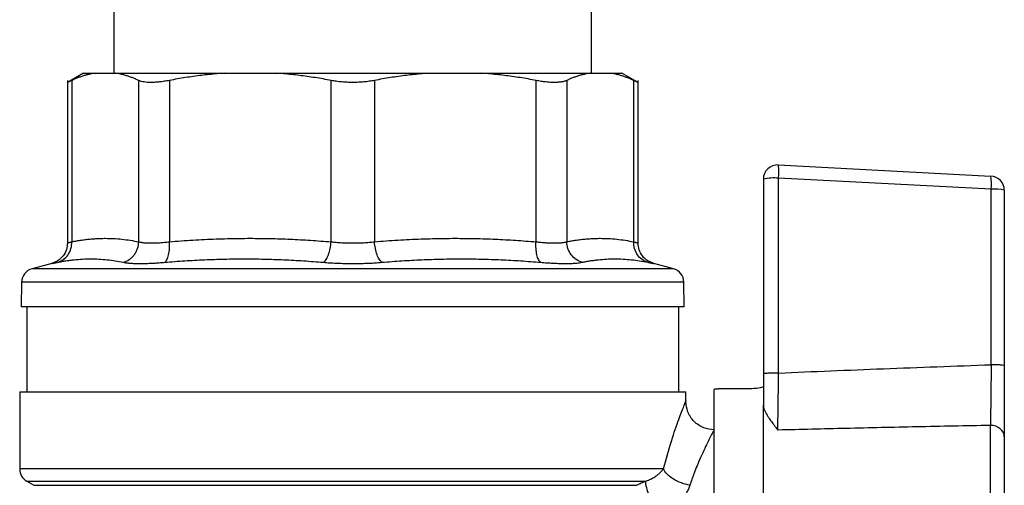
# Model space of a CAD drawing. Units: millimetres. Extents: x 17171 to 20338, y -738 to 2012.
# Drawn here: x 19441 to 19510, y -107 to -74 of the extents above; entities that cross this region are included whole.
import ezdxf

# ---------------------------------------------------------------- set-up
doc = ezdxf.new("R2010")
doc.units = ezdxf.units.MM

msp = doc.modelspace()

# ---------------------------------------------------------------- linework, layer by layer
at = {"color": 7, "linetype": 'Continuous', "lineweight": 25}
for p, q in [((19447.413, -54.538), (19447.413, -77.685)), ((19481.113, -77.685), (19481.113, -54.538)), ((19445.271, -77.681), (19444.132, -78.338)), ((19446.056, -77.685), (19447.546, -77.685)), ((19455.231, -77.685), (19458.829, -77.685)), ((19469.697, -77.685), (19473.294, -77.685)), ((19480.979, -77.685), (19482.469, -77.685)), ((19484.393, -78.338), (19483.255, -77.681)), ((19444.135, -78.19), (19444.135, -89.672)), ((19444.44, -78.195), (19444.44, -89.587)), ((19449.163, -89.587), (19449.163, -78.195)), ((19451.328, -78.195), (19451.328, -89.587)), ((19462.732, -89.587), (19462.732, -78.195)), ((19465.793, -78.195), (19465.793, -89.587)), ((19477.197, -89.587), (19477.197, -78.195)), ((19479.362, -78.195), (19479.362, -89.587)), ((19484.086, -89.587), (19484.086, -78.195)), ((19484.39, -89.672), (19484.39, -78.19)), ((19494.285, -84.161), (19509.285, -84.947)), ((19493.233, -85.159), (19493.233, -98.922)), ((19494.303, -98.853), (19494.303, -85.09)), ((19509.303, -85.876), (19494.303, -85.09)), ((19509.303, -98.267), (19509.303, -85.876)), ((19510.233, -85.945), (19510.233, -98.337)), ((19443.023, -91.12), (19441.641, -91.49)), ((19486.885, -91.49), (19485.502, -91.12)), ((19440.9, -92.439), (19440.869, -94.187)), ((19487.656, -94.187), (19487.626, -92.439)), ((19441.263, -94.184), (19441.263, -100.187)), ((19487.263, -100.187), (19487.263, -94.184)), ((19489.733, -100.035), (19489.733, -109.155)), ((19492.433, -99.959), (19490.033, -99.959)), ((19440.763, -100.184), (19440.763, -105.628)), ((19487.763, -100.857), (19487.763, -100.184)), ((19493.233, -110.255), (19493.233, -101.131)), ((19509.25, -121.659), (19509.25, -102.552)), ((19441.263, -106.494), (19441.763, -106.783))]:
    msp.add_line(p, q, dxfattribs=at)
at = {"color": 8, "linetype": 'Continuous', "lineweight": 25}
for p, q in [((19486.885, -91.49), (19441.641, -91.49)), ((19487.626, -92.439), (19440.9, -92.439)), ((19486.181, -105.628), (19440.763, -105.628)), ((19441.263, -106.494), (19484.917, -106.494)), ((19441.763, -106.783), (19484.314, -106.783))]:
    msp.add_line(p, q, dxfattribs=at)
at = {"color": 7, "linetype": 'Continuous', "lineweight": 25}
for centre, radius, start, end in [((19494.233, -85.159), 1, 87, 180), ((19490.86, -84.69), 3.466, 353.36959, 8.7787), ((19494.024, -89.059), 3.979, 85.97944, 101.46435), ((19505.86, -85.476), 3.466, 353.37079, 8.77757), ((19509.233, -85.945), 1, 0, 87), ((19509.523, -89.182), 3.314, 77.63035, 93.81336), ((19441.899, -92.456), 1, 105, 179), ((19486.626, -92.456), 1, 1, 75), ((19441.763, -105.628), 1, 180, 240.00007)]:
    msp.add_arc(centre, radius, start, end, dxfattribs=at)
for points, knots in [([(19446.056, -77.685), (19445.981, -77.698), (19445.829, -77.724), (19445.601, -77.775), (19445.372, -77.837), (19445.141, -77.91), (19444.908, -77.994), (19444.674, -78.088), (19444.518, -78.159), (19444.44, -78.195)], [0, 0, 0, 0, 0.139315, 0.27974, 0.42132, 0.564096, 0.708108, 0.853397, 1, 1, 1, 1]), ([(19445.263, -77.685), (19445.264, -77.685), (19445.265, -77.685), (19445.278, -77.685), (19445.298, -77.685), (19445.327, -77.685), (19445.364, -77.685), (19445.41, -77.685), (19445.476, -77.685), (19445.572, -77.685), (19445.708, -77.685), (19445.867, -77.685), (19445.993, -77.685), (19446.056, -77.685)], [0, 0, 0, 0, 0.071861, 0.143653, 0.215405, 0.28715, 0.358919, 0.430742, 0.502651, 0.627051, 0.751301, 0.875564, 1, 1, 1, 1]), ([(19449.163, -78.195), (19449.085, -78.159), (19448.93, -78.089), (19448.698, -77.995), (19448.467, -77.911), (19448.237, -77.838), (19448.007, -77.776), (19447.777, -77.724), (19447.623, -77.698), (19447.546, -77.685)], [0, 0, 0, 0, 0.1455281, 0.2897126, 0.4328153, 0.5751089, 0.7168756, 0.8584065, 1, 1, 1, 1]), ([(19447.546, -77.685), (19447.609, -77.685), (19447.735, -77.685), (19447.932, -77.685), (19448.135, -77.685), (19448.346, -77.685), (19448.563, -77.685), (19448.787, -77.685), (19449.212, -77.685), (19449.872, -77.685), (19450.816, -77.685), (19451.831, -77.685), (19452.73, -77.685), (19453.477, -77.685), (19454.048, -77.685), (19454.632, -77.685), (19455.031, -77.685), (19455.231, -77.685)], [0, 0, 0, 0, 0.035561, 0.071087, 0.106592, 0.142091, 0.1776, 0.213133, 0.248706, 0.374331, 0.500004, 0.625629, 0.751303, 0.813508, 0.875639, 0.937776, 1, 1, 1, 1]), ([(19455.231, -77.685), (19455.049, -77.698), (19454.683, -77.724), (19454.133, -77.775), (19453.579, -77.837), (19453.021, -77.91), (19452.46, -77.994), (19451.895, -78.088), (19451.517, -78.159), (19451.328, -78.195)], [0, 0, 0, 0, 0.139315, 0.27974, 0.42132, 0.564096, 0.708108, 0.853397, 1, 1, 1, 1]), ([(19462.732, -78.195), (19462.544, -78.159), (19462.17, -78.089), (19461.609, -77.995), (19461.051, -77.911), (19460.495, -77.838), (19459.94, -77.776), (19459.384, -77.724), (19459.014, -77.698), (19458.829, -77.685)], [0, 0, 0, 0, 0.145528, 0.289713, 0.432815, 0.575109, 0.716876, 0.858407, 1, 1, 1, 1]), ([(19458.829, -77.685), (19458.955, -77.685), (19459.207, -77.685), (19459.587, -77.685), (19459.97, -77.685), (19460.354, -77.685), (19460.74, -77.685), (19461.127, -77.685), (19461.614, -77.685), (19462.2, -77.685), (19462.886, -77.685), (19463.574, -77.685), (19464.033, -77.685), (19464.263, -77.685)], [0, 0, 0, 0, 0.0714944, 0.1429162, 0.214296, 0.2856644, 0.3570523, 0.4284903, 0.5000091, 0.6250705, 0.7499797, 0.8749013, 1, 1, 1, 1]), ([(19464.263, -77.685), (19464.394, -77.685), (19464.657, -77.685), (19465.05, -77.685), (19465.443, -77.685), (19465.835, -77.685), (19466.227, -77.685), (19466.618, -77.685), (19467.106, -77.685), (19467.689, -77.685), (19468.364, -77.685), (19469.034, -77.685), (19469.476, -77.685), (19469.697, -77.685)], [0, 0, 0, 0, 0.071494, 0.142916, 0.214296, 0.285664, 0.357052, 0.42849, 0.500009, 0.625071, 0.74998, 0.874901, 1, 1, 1, 1]), ([(19469.697, -77.685), (19469.515, -77.698), (19469.148, -77.724), (19468.598, -77.775), (19468.044, -77.837), (19467.486, -77.91), (19466.925, -77.994), (19466.36, -78.088), (19465.983, -78.159), (19465.793, -78.195)], [0, 0, 0, 0, 0.139315, 0.27974, 0.42132, 0.564096, 0.708108, 0.853397, 1, 1, 1, 1]), ([(19477.197, -78.195), (19477.009, -78.159), (19476.635, -78.089), (19476.074, -77.995), (19475.516, -77.911), (19474.96, -77.838), (19474.405, -77.776), (19473.85, -77.724), (19473.479, -77.698), (19473.294, -77.685)], [0, 0, 0, 0, 0.145528, 0.289713, 0.432815, 0.575109, 0.716876, 0.858407, 1, 1, 1, 1]), ([(19473.294, -77.685), (19473.409, -77.685), (19473.638, -77.685), (19473.976, -77.685), (19474.31, -77.685), (19474.64, -77.685), (19474.966, -77.685), (19475.287, -77.685), (19475.872, -77.685), (19476.695, -77.685), (19477.71, -77.685), (19478.653, -77.685), (19479.375, -77.685), (19479.91, -77.685), (19480.288, -77.685), (19480.647, -77.685), (19480.868, -77.685), (19480.979, -77.685)], [0, 0, 0, 0, 0.035561, 0.071087, 0.106592, 0.142091, 0.1776, 0.213133, 0.248706, 0.374331, 0.500004, 0.625629, 0.751303, 0.813508, 0.875639, 0.937776, 1, 1, 1, 1]), ([(19480.979, -77.685), (19480.904, -77.698), (19480.752, -77.724), (19480.524, -77.775), (19480.294, -77.837), (19480.063, -77.91), (19479.831, -77.994), (19479.597, -78.088), (19479.441, -78.159), (19479.362, -78.195)], [0, 0, 0, 0, 0.139315, 0.27974, 0.42132, 0.564096, 0.708108, 0.853397, 1, 1, 1, 1]), ([(19484.086, -78.195), (19484.008, -78.159), (19483.853, -78.089), (19483.62, -77.995), (19483.389, -77.911), (19483.159, -77.838), (19482.929, -77.776), (19482.699, -77.724), (19482.546, -77.698), (19482.469, -77.685)], [0, 0, 0, 0, 0.145528, 0.289713, 0.432815, 0.575109, 0.716876, 0.858407, 1, 1, 1, 1]), ([(19482.469, -77.685), (19482.506, -77.685), (19482.579, -77.685), (19482.679, -77.685), (19482.771, -77.685), (19482.856, -77.685), (19482.933, -77.685), (19483.002, -77.685), (19483.078, -77.685), (19483.154, -77.685), (19483.216, -77.685), (19483.255, -77.685), (19483.26, -77.685), (19483.263, -77.685)], [0, 0, 0, 0, 0.071116, 0.1421605, 0.2131636, 0.2841556, 0.3551666, 0.426227, 0.4973668, 0.6230722, 0.7486346, 0.8742215, 1, 1, 1, 1]), ([(19444.44, -78.195), (19444.415, -78.206), (19444.367, -78.229), (19444.306, -78.257), (19444.253, -78.282), (19444.21, -78.302), (19444.177, -78.317), (19444.153, -78.328), (19444.138, -78.335), (19444.136, -78.336), (19444.135, -78.337)], [0, 0, 0, 0, 0.126653, 0.252412, 0.377485, 0.502086, 0.626426, 0.750718, 0.875173, 1, 1, 1, 1]), ([(19451.328, -78.195), (19451.268, -78.206), (19451.148, -78.229), (19450.972, -78.257), (19450.802, -78.282), (19450.636, -78.302), (19450.476, -78.317), (19450.321, -78.328), (19450.172, -78.335), (19449.982, -78.338), (19449.761, -78.331), (19449.528, -78.304), (19449.324, -78.26), (19449.217, -78.217), (19449.163, -78.195)], [0, 0, 0, 0, 0.0632117, 0.1260091, 0.1884971, 0.2507815, 0.3129684, 0.3751635, 0.4374716, 0.4999962, 0.6244492, 0.7487001, 0.8736006, 1, 1, 1, 1]), ([(19464.263, -78.337), (19464.197, -78.336), (19464.066, -78.335), (19463.87, -78.328), (19463.675, -78.317), (19463.482, -78.302), (19463.291, -78.282), (19463.102, -78.257), (19462.915, -78.229), (19462.793, -78.206), (19462.732, -78.195)], [0, 0, 0, 0, 0.124827, 0.249282, 0.373574, 0.497914, 0.622515, 0.747588, 0.873347, 1, 1, 1, 1]), ([(19465.793, -78.195), (19465.732, -78.206), (19465.611, -78.229), (19465.424, -78.257), (19465.235, -78.282), (19465.044, -78.302), (19464.851, -78.317), (19464.656, -78.328), (19464.46, -78.335), (19464.328, -78.336), (19464.263, -78.337)], [0, 0, 0, 0, 0.126653, 0.252412, 0.377485, 0.502086, 0.626426, 0.750718, 0.875173, 1, 1, 1, 1]), ([(19479.362, -78.195), (19479.336, -78.206), (19479.285, -78.229), (19479.196, -78.257), (19479.099, -78.282), (19478.995, -78.302), (19478.882, -78.317), (19478.761, -78.328), (19478.632, -78.335), (19478.452, -78.338), (19478.209, -78.331), (19477.893, -78.304), (19477.556, -78.26), (19477.317, -78.217), (19477.197, -78.195)], [0, 0, 0, 0, 0.0632117, 0.1260091, 0.1884971, 0.2507815, 0.3129684, 0.3751635, 0.4374716, 0.4999962, 0.6244492, 0.7487001, 0.8736006, 1, 1, 1, 1]), ([(19484.39, -78.337), (19484.389, -78.336), (19484.388, -78.335), (19484.373, -78.328), (19484.349, -78.317), (19484.316, -78.302), (19484.273, -78.282), (19484.22, -78.257), (19484.159, -78.229), (19484.11, -78.206), (19484.086, -78.195)], [0, 0, 0, 0, 0.123597, 0.247471, 0.371684, 0.496298, 0.621376, 0.746978, 0.873167, 1, 1, 1, 1]), ([(19444.135, -89.671), (19444.136, -89.671), (19444.138, -89.67), (19444.153, -89.666), (19444.177, -89.66), (19444.21, -89.65), (19444.253, -89.639), (19444.306, -89.624), (19444.367, -89.607), (19444.415, -89.594), (19444.44, -89.587)], [0, 0, 0, 0, 0.124179, 0.248548, 0.373129, 0.497945, 0.623019, 0.748371, 0.874024, 1, 1, 1, 1]), ([(19444.44, -89.587), (19444.554, -89.564), (19444.782, -89.52), (19445.124, -89.466), (19445.464, -89.42), (19445.801, -89.386), (19446.136, -89.36), (19446.47, -89.345), (19446.885, -89.339), (19447.384, -89.352), (19447.972, -89.399), (19448.566, -89.474), (19448.963, -89.549), (19449.163, -89.587)], [0, 0, 0, 0, 0.072877, 0.145256, 0.217148, 0.288559, 0.3595, 0.429978, 0.500003, 0.622825, 0.747067, 0.872776, 1, 1, 1, 1]), ([(19448.078, -91.036), (19448.216, -90.998), (19448.428, -90.903), (19448.683, -90.697), (19448.85, -90.509), (19448.986, -90.293), (19449.118, -89.982), (19449.159, -89.74), (19449.163, -89.587)], [0.0000134, 0.0000134, 0.0000134, 0.0000134, 0.2499837, 0.3749876, 0.4999916, 0.6249956, 0.7499996, 1.0000037, 1.0000037, 1.0000037, 1.0000037]), ([(19449.163, -89.587), (19449.189, -89.594), (19449.241, -89.607), (19449.33, -89.624), (19449.426, -89.638), (19449.532, -89.65), (19449.645, -89.659), (19449.765, -89.666), (19449.894, -89.67), (19450.029, -89.671), (19450.171, -89.67), (19450.32, -89.666), (19450.475, -89.659), (19450.636, -89.65), (19450.802, -89.638), (19450.973, -89.624), (19451.148, -89.607), (19451.268, -89.594), (19451.328, -89.587)], [0, 0, 0, 0, 0.062694, 0.125311, 0.187861, 0.250356, 0.312806, 0.375223, 0.437618, 0.500002, 0.562385, 0.62478, 0.687197, 0.749647, 0.812141, 0.874691, 0.937307, 1, 1, 1, 1]), ([(19451, -91.036), (19451.054, -90.998), (19451.161, -90.871), (19451.284, -90.522), (19451.344, -90.063), (19451.339, -89.74), (19451.328, -89.587)], [0.0000134, 0.0000134, 0.0000134, 0.0000134, 0.2499972, 0.4999981, 0.7499991, 1.0000025, 1.0000025, 1.0000025, 1.0000025]), ([(19451.328, -89.587), (19451.605, -89.564), (19452.156, -89.52), (19452.981, -89.466), (19453.8, -89.42), (19454.615, -89.386), (19455.424, -89.36), (19456.229, -89.345), (19457.231, -89.339), (19458.438, -89.352), (19459.855, -89.399), (19461.289, -89.474), (19462.249, -89.549), (19462.732, -89.587)], [0, 0, 0, 0, 0.072877, 0.145257, 0.217148, 0.28856, 0.3595, 0.429978, 0.500003, 0.622824, 0.747066, 0.872776, 1, 1, 1, 1]), ([(19462.196, -91.036), (19462.256, -90.998), (19462.38, -90.871), (19462.553, -90.522), (19462.68, -90.063), (19462.721, -89.74), (19462.732, -89.587)], [0.0000044, 0.0000044, 0.0000044, 0.0000044, 0.2499918, 0.499997, 0.7500023, 1.0000037, 1.0000037, 1.0000037, 1.0000037]), ([(19462.732, -89.587), (19462.793, -89.594), (19462.914, -89.607), (19463.101, -89.624), (19463.29, -89.638), (19463.482, -89.65), (19463.676, -89.659), (19463.871, -89.666), (19464.066, -89.67), (19464.263, -89.671), (19464.459, -89.67), (19464.655, -89.666), (19464.85, -89.659), (19465.044, -89.65), (19465.235, -89.638), (19465.424, -89.624), (19465.611, -89.607), (19465.733, -89.594), (19465.793, -89.587)], [0, 0, 0, 0, 0.062694, 0.125311, 0.187861, 0.250356, 0.312806, 0.375223, 0.437618, 0.500002, 0.562385, 0.62478, 0.687197, 0.749647, 0.812141, 0.874691, 0.937307, 1, 1, 1, 1]), ([(19465.793, -89.587), (19466.07, -89.564), (19466.621, -89.52), (19467.446, -89.466), (19468.266, -89.42), (19469.08, -89.386), (19469.89, -89.36), (19470.694, -89.345), (19471.696, -89.339), (19472.903, -89.352), (19474.321, -89.399), (19475.755, -89.474), (19476.715, -89.549), (19477.197, -89.587)], [0, 0, 0, 0, 0.072877, 0.145257, 0.217148, 0.28856, 0.3595, 0.429978, 0.500003, 0.622824, 0.747066, 0.872776, 1, 1, 1, 1]), ([(19466.329, -91.036), (19466.27, -90.998), (19466.145, -90.871), (19465.972, -90.522), (19465.846, -90.063), (19465.804, -89.74), (19465.793, -89.587)], [0.0000029, 0.0000029, 0.0000029, 0.0000029, 0.2499972, 0.4999981, 0.7499991, 1.0000025, 1.0000025, 1.0000025, 1.0000025]), ([(19477.525, -91.036), (19477.471, -90.998), (19477.392, -90.903), (19477.303, -90.697), (19477.25, -90.509), (19477.212, -90.293), (19477.183, -89.982), (19477.187, -89.74), (19477.197, -89.587)], [0.0000044, 0.0000044, 0.0000044, 0.0000044, 0.2499918, 0.3749944, 0.499997, 0.6249996, 0.7500023, 1.0000037, 1.0000037, 1.0000037, 1.0000037]), ([(19477.197, -89.587), (19477.258, -89.594), (19477.378, -89.607), (19477.553, -89.624), (19477.724, -89.638), (19477.89, -89.65), (19478.05, -89.659), (19478.205, -89.666), (19478.354, -89.67), (19478.496, -89.671), (19478.632, -89.67), (19478.76, -89.666), (19478.881, -89.659), (19478.994, -89.65), (19479.099, -89.638), (19479.196, -89.624), (19479.285, -89.607), (19479.336, -89.594), (19479.362, -89.587)], [0, 0, 0, 0, 0.062694, 0.125311, 0.187861, 0.250356, 0.312806, 0.375223, 0.437618, 0.500002, 0.562385, 0.62478, 0.687197, 0.749647, 0.812141, 0.874691, 0.937307, 1, 1, 1, 1]), ([(19479.362, -89.587), (19479.477, -89.564), (19479.705, -89.52), (19480.047, -89.466), (19480.386, -89.42), (19480.724, -89.386), (19481.059, -89.36), (19481.392, -89.345), (19481.807, -89.339), (19482.307, -89.352), (19482.894, -89.399), (19483.488, -89.474), (19483.886, -89.549), (19484.086, -89.587)], [0, 0, 0, 0, 0.072877, 0.145258, 0.217149, 0.288561, 0.359501, 0.429978, 0.500003, 0.622823, 0.747064, 0.872775, 1, 1, 1, 1]), ([(19480.448, -91.036), (19480.309, -90.998), (19480.027, -90.871), (19479.659, -90.522), (19479.421, -90.063), (19479.367, -89.74), (19479.362, -89.587)], [0, 0, 0, 0, 0.249997, 0.499998, 0.749999, 1.000002, 1.000002, 1.000002, 1.000002]), ([(19485.085, -91.036), (19484.949, -90.998), (19484.674, -90.871), (19484.327, -90.522), (19484.116, -90.063), (19484.081, -89.74), (19484.086, -89.587)], [-0.000001, -0.000001, -0.000001, -0.000001, 0.249986, 0.499992, 0.749999, 1, 1, 1, 1]), ([(19484.086, -89.587), (19484.11, -89.594), (19484.159, -89.607), (19484.22, -89.624), (19484.273, -89.639), (19484.316, -89.65), (19484.349, -89.66), (19484.373, -89.666), (19484.388, -89.67), (19484.389, -89.671), (19484.39, -89.671)], [0, 0, 0, 0, 0.1261, 0.251842, 0.377247, 0.502338, 0.627136, 0.751665, 0.875945, 1, 1, 1, 1]), ([(19444.135, -89.66), (19444.121, -89.821), (19444.093, -90.152), (19443.846, -90.6), (19443.477, -90.954), (19443.165, -91.068), (19443.013, -91.123)], [0, 0, 0, 0, 0.243029, 0.500006, 0.756971, 1, 1, 1, 1]), ([(19485.513, -91.123), (19485.362, -91.068), (19485.051, -90.956), (19484.684, -90.605), (19484.436, -90.161), (19484.405, -89.831), (19484.39, -89.671)], [0, 0, 0, 0, 0.242877, 0.499684, 0.756666, 1, 1, 1, 1]), ([(19443.44, -91.036), (19443.538, -91.016), (19443.735, -90.978), (19444.028, -90.929), (19444.32, -90.887), (19444.709, -90.84), (19445.195, -90.801), (19445.775, -90.786), (19446.353, -90.801), (19446.929, -90.849), (19447.504, -90.924), (19447.886, -90.998), (19448.078, -91.036)], [0, 0, 0, 0, 0.063041, 0.125679, 0.188065, 0.250357, 0.375389, 0.500014, 0.624634, 0.749658, 0.874329, 1, 1, 1, 1]), ([(19451, -91.036), (19451.235, -91.016), (19451.705, -90.978), (19452.407, -90.929), (19453.107, -90.887), (19454.04, -90.84), (19455.206, -90.801), (19456.605, -90.786), (19458.003, -90.801), (19459.399, -90.849), (19460.798, -90.924), (19461.729, -90.998), (19462.196, -91.036)], [0, 0, 0, 0, 0.063041, 0.125677, 0.188062, 0.250353, 0.37538, 0.500001, 0.624622, 0.749649, 0.874324, 1, 1, 1, 1]), ([(19466.329, -91.036), (19466.564, -91.016), (19467.031, -90.978), (19467.731, -90.929), (19468.428, -90.887), (19469.359, -90.84), (19470.523, -90.801), (19471.921, -90.786), (19473.319, -90.801), (19474.719, -90.849), (19476.121, -90.924), (19477.056, -90.998), (19477.525, -91.036)], [0, 0, 0, 0, 0.063041, 0.125677, 0.188062, 0.250353, 0.375381, 0.500001, 0.624622, 0.749649, 0.874324, 1, 1, 1, 1]), ([(19480.448, -91.036), (19480.544, -91.016), (19480.735, -90.978), (19481.023, -90.929), (19481.31, -90.887), (19481.693, -90.84), (19482.173, -90.801), (19482.751, -90.786), (19483.331, -90.801), (19483.913, -90.849), (19484.498, -90.924), (19484.889, -90.998), (19485.085, -91.036)], [0, 0, 0, 0, 0.063041, 0.125678, 0.188062, 0.250353, 0.375381, 0.500001, 0.624622, 0.749649, 0.874324, 1, 1, 1, 1]), ([(19443.023, -91.12), (19443.024, -91.12), (19443.026, -91.119), (19443.043, -91.116), (19443.068, -91.111), (19443.105, -91.104), (19443.151, -91.094), (19443.208, -91.083), (19443.275, -91.069), (19443.351, -91.054), (19443.41, -91.042), (19443.44, -91.036)], [0, 0, 0, 0, 0.111378, 0.222476, 0.333385, 0.444194, 0.554996, 0.665883, 0.77695, 0.888291, 1, 1, 1, 1]), ([(19448.078, -91.036), (19448.109, -91.042), (19448.17, -91.054), (19448.274, -91.069), (19448.387, -91.083), (19448.509, -91.094), (19448.639, -91.104), (19448.778, -91.111), (19448.925, -91.116), (19449.08, -91.119), (19449.287, -91.121), (19449.553, -91.118), (19449.887, -91.108), (19450.24, -91.091), (19450.611, -91.067), (19450.87, -91.046), (19451, -91.036)], [0, 0, 0, 0, 0.056013, 0.111811, 0.167441, 0.22295, 0.278385, 0.333792, 0.389218, 0.444709, 0.500309, 0.60036, 0.700086, 0.799754, 0.899634, 1, 1, 1, 1]), ([(19462.196, -91.036), (19462.27, -91.042), (19462.416, -91.054), (19462.64, -91.069), (19462.866, -91.083), (19463.095, -91.094), (19463.326, -91.104), (19463.558, -91.111), (19463.792, -91.116), (19464.028, -91.119), (19464.327, -91.121), (19464.689, -91.118), (19465.11, -91.108), (19465.525, -91.091), (19465.934, -91.067), (19466.197, -91.046), (19466.329, -91.036)], [0, 0, 0, 0, 0.056008, 0.111803, 0.16743, 0.222938, 0.278373, 0.333781, 0.38921, 0.444704, 0.500309, 0.600368, 0.700099, 0.799767, 0.899643, 1, 1, 1, 1]), ([(19477.525, -91.036), (19477.598, -91.042), (19477.744, -91.054), (19477.956, -91.069), (19478.164, -91.083), (19478.365, -91.094), (19478.562, -91.104), (19478.752, -91.111), (19478.935, -91.116), (19479.113, -91.119), (19479.329, -91.121), (19479.574, -91.118), (19479.837, -91.108), (19480.071, -91.091), (19480.278, -91.067), (19480.391, -91.046), (19480.448, -91.036)], [0, 0, 0, 0, 0.056008, 0.111803, 0.16743, 0.222938, 0.278373, 0.333781, 0.38921, 0.444704, 0.500309, 0.600368, 0.700099, 0.799767, 0.899643, 1, 1, 1, 1]), ([(19485.085, -91.036), (19485.115, -91.042), (19485.174, -91.054), (19485.251, -91.069), (19485.318, -91.083), (19485.375, -91.094), (19485.421, -91.104), (19485.457, -91.111), (19485.483, -91.116), (19485.499, -91.119), (19485.501, -91.12), (19485.502, -91.12)], [0, 0, 0, 0, 0.1119352, 0.2234459, 0.3346262, 0.4455702, 0.5563714, 0.6671231, 0.7779175, 0.8888464, 1, 1, 1, 1]), ([(19487.656, -94.185), (19487.655, -94.185), (19487.654, -94.185), (19487.639, -94.185), (19487.615, -94.185), (19487.581, -94.185), (19487.537, -94.185), (19487.484, -94.185), (19487.422, -94.185), (19487.349, -94.185), (19487.165, -94.185), (19486.781, -94.185), (19486.038, -94.185), (19485.07, -94.185), (19483.868, -94.185), (19482.453, -94.185), (19480.834, -94.185), (19479.039, -94.185), (19477.1, -94.185), (19475.042, -94.185), (19472.917, -94.185), (19470.737, -94.185), (19467.875, -94.185), (19464.263, -94.185), (19460.651, -94.185), (19457.788, -94.185), (19455.609, -94.185), (19453.483, -94.185), (19451.426, -94.185), (19449.486, -94.185), (19447.692, -94.185), (19446.072, -94.185), (19444.658, -94.185), (19443.455, -94.185), (19442.488, -94.185), (19441.744, -94.185), (19441.332, -94.185), (19441.114, -94.185), (19441.004, -94.185), (19440.927, -94.185), (19440.878, -94.185), (19440.872, -94.185), (19440.869, -94.185)], [0, 0, 0, 0, 0.006487, 0.012964, 0.019435, 0.025902, 0.032367, 0.038835, 0.045306, 0.051785, 0.058273, 0.089144, 0.120023, 0.152182, 0.184348, 0.217191, 0.250041, 0.282884, 0.315734, 0.347893, 0.380058, 0.41093, 0.441809, 0.500001, 0.558193, 0.589065, 0.619944, 0.652102, 0.684268, 0.717111, 0.749961, 0.782804, 0.815655, 0.847813, 0.879979, 0.910851, 0.94173, 0.953398, 0.965044, 0.976682, 0.988329, 1, 1, 1, 1]), ([(19494.303, -98.853), (19495.529, -98.801), (19497.997, -98.696), (19501.724, -98.548), (19505.497, -98.404), (19508.029, -98.313), (19509.303, -98.267)], [0, 0, 0, 0, 0.245312, 0.493748, 0.745311, 1, 1, 1, 1]), ([(19509.303, -98.267), (19509.3, -98.683), (19509.295, -99.307), (19509.287, -100.089), (19509.281, -100.651), (19509.273, -101.191), (19509.264, -101.856), (19509.256, -102.291), (19509.25, -102.552)], [0.000000001, 0.000000001, 0.000000001, 0.000000001, 0.001443747, 0.002165619, 0.002887492, 0.003609365, 0.004331237, 0.005774981, 0.005774981, 0.005774981, 0.005774981]), ([(19510.233, -98.337), (19510.233, -98.329), (19510.193, -98.312), (19509.984, -98.288), (19509.657, -98.272), (19509.416, -98.268), (19509.303, -98.267)], [0, 0, 0, 0, 0.249907, 0.499939, 0.749971, 1, 1, 1, 1]), ([(19510.233, -98.337), (19510.233, -98.418), (19510.233, -98.579), (19510.233, -98.82), (19510.233, -99.061), (19510.233, -99.299), (19510.233, -99.537), (19510.233, -99.927), (19510.233, -100.461), (19510.233, -101.119), (19510.233, -101.744), (19510.233, -102.263), (19510.233, -102.685), (19510.233, -103.025), (19510.233, -103.231), (19510.233, -103.334)], [0, 0, 0, 0, 0.041881, 0.083706, 0.125527, 0.167394, 0.209358, 0.251469, 0.375824, 0.500341, 0.625456, 0.75053, 0.833673, 0.916698, 1, 1, 1, 1]), ([(19494.303, -98.853), (19494.242, -98.852), (19494.114, -98.853), (19493.915, -98.856), (19493.721, -98.862), (19493.545, -98.871), (19493.403, -98.882), (19493.301, -98.896), (19493.244, -98.909), (19493.233, -98.918), (19493.233, -98.922)], [0.0000006, 0.0000006, 0.0000006, 0.0000006, 0.1250106, 0.2500213, 0.3750319, 0.5000426, 0.6250533, 0.7500639, 0.8750746, 1, 1, 1, 1]), ([(19493.233, -98.922), (19493.233, -99.304), (19493.233, -99.678), (19493.233, -100.416), (19493.233, -100.78), (19493.233, -101.131)], [0, 0, 0, 0, 0.5, 0.5, 1, 1, 1, 1]), ([(19494.25, -102.883), (19494.255, -102.632), (19494.263, -102.205), (19494.273, -101.579), (19494.282, -100.908), (19494.293, -99.996), (19494.299, -99.24), (19494.303, -98.853)], [0.004109176, 0.004109176, 0.004109176, 0.004109176, 0.005410049, 0.006076462, 0.006742875, 0.008075702, 0.009408529, 0.009408529, 0.009408529, 0.009408529]), ([(19489.733, -100.035), (19489.733, -100.014), (19489.764, -99.995), (19489.874, -99.967), (19489.952, -99.959), (19490.033, -99.959)], [0, 0, 0, 0, 0.5, 0.5, 1, 1, 1, 1]), ([(19493.233, -99.792), (19493.233, -99.81), (19493.212, -99.83), (19493.133, -99.868), (19493.074, -99.887), (19492.854, -99.936), (19492.646, -99.959), (19492.433, -99.959)], [0, 0, 0, 0, 0.25, 0.25, 0.5, 0.5, 1, 1, 1, 1]), ([(19440.763, -100.185), (19440.763, -100.185), (19440.914, -100.185), (19441.514, -100.185), (19441.963, -100.185), (19443.14, -100.185), (19443.869, -100.185), (19445.578, -100.185), (19446.558, -100.185), (19448.733, -100.185), (19449.928, -100.185), (19452.486, -100.185), (19453.849, -100.185), (19456.691, -100.185), (19458.17, -100.185), (19461.187, -100.185), (19462.725, -100.185), (19464.263, -100.185)], [0, 0, 0, 0, 0.125, 0.125, 0.25, 0.25, 0.375, 0.375, 0.5, 0.5, 0.625, 0.625, 0.75, 0.75, 0.875, 0.875, 1, 1, 1, 1]), ([(19464.263, -100.185), (19465.801, -100.185), (19467.339, -100.185), (19470.356, -100.185), (19471.835, -100.185), (19474.677, -100.185), (19476.04, -100.185), (19478.598, -100.185), (19479.792, -100.185), (19481.967, -100.185), (19482.948, -100.185), (19484.657, -100.185), (19485.385, -100.185), (19486.563, -100.185), (19487.011, -100.185), (19487.611, -100.185), (19487.763, -100.185), (19487.763, -100.185)], [0, 0, 0, 0, 0.125, 0.125, 0.25, 0.25, 0.375, 0.375, 0.5, 0.5, 0.625, 0.625, 0.75, 0.75, 0.875, 0.875, 1, 1, 1, 1]), ([(19489.763, -102.856), (19489.511, -102.829), (19489.124, -102.788), (19488.659, -102.537), (19488.338, -102.281), (19488.081, -101.959), (19487.83, -101.494), (19487.789, -101.107), (19487.763, -100.855)], [0, 0, 0, 0, 0.239474, 0.368453, 0.5, 0.631548, 0.760528, 1, 1, 1, 1]), ([(19493.233, -101.131), (19493.234, -101.157), (19493.236, -101.209), (19493.251, -101.292), (19493.275, -101.381), (19493.32, -101.503), (19493.4, -101.669), (19493.516, -101.864), (19493.667, -102.093), (19493.853, -102.348), (19494.059, -102.623), (19494.194, -102.806), (19494.25, -102.883)], [0, 0, 0, 0, 0.049135, 0.101439, 0.156756, 0.21491, 0.325259, 0.453626, 0.556158, 0.714771, 0.880499, 1, 1, 1, 1]), ([(19509.25, -102.552), (19507.519, -102.587), (19504.121, -102.654), (19499.121, -102.765), (19495.852, -102.844), (19494.25, -102.883)], [0, 0, 0, 0, 0.3462419, 0.6795753, 1, 1, 1, 1]), ([(19510.233, -103.334), (19510.233, -103.129), (19510.13, -102.932), (19509.762, -102.64), (19509.512, -102.556), (19509.25, -102.552)], [0, 0, 0, 0, 0.5, 0.5, 1, 1, 1, 1]), ([(19510.233, -103.334), (19510.233, -103.399), (19510.233, -103.53), (19510.233, -103.734), (19510.233, -103.944), (19510.233, -104.16), (19510.233, -104.382), (19510.233, -104.61), (19510.233, -104.844), (19510.233, -105.332), (19510.233, -106.11), (19510.233, -107.227), (19510.233, -108.407), (19510.233, -110.022), (19510.233, -112.105), (19510.233, -114.189), (19510.233, -115.804), (19510.233, -116.983), (19510.233, -118.101), (19510.233, -118.963), (19510.233, -119.603), (19510.233, -120.054), (19510.233, -120.482), (19510.233, -120.745), (19510.233, -120.877)], [0, 0, 0, 0, 0.015476, 0.030918, 0.046337, 0.061744, 0.077153, 0.092574, 0.108019, 0.123502, 0.186802, 0.250128, 0.313428, 0.376754, 0.500006, 0.623258, 0.686558, 0.749884, 0.813184, 0.87651, 0.907425, 0.938249, 0.969075, 1, 1, 1, 1]), ([(19484.917, -106.494), (19484.968, -106.477), (19485.069, -106.443), (19485.21, -106.384), (19485.34, -106.321), (19485.46, -106.256), (19485.568, -106.19), (19485.71, -106.094), (19485.875, -105.962), (19486.047, -105.795), (19486.136, -105.684), (19486.181, -105.628)], [0, 0, 0, 0, 0.089908, 0.176714, 0.260379, 0.340867, 0.418144, 0.49218, 0.66269, 0.832015, 1, 1, 1, 1]), ([(19488.046, -106.78), (19487.853, -106.744), (19487.446, -106.636), (19486.865, -106.357), (19486.413, -105.998), (19486.238, -105.747), (19486.181, -105.628)], [0, 0, 0, 0, 0.250006, 0.500015, 0.750023, 1.000001, 1.000001, 1.000001, 1.000001]), ([(19484.917, -106.494), (19484.815, -106.543), (19484.615, -106.639), (19484.414, -106.735), (19484.314, -106.783)], [0, 0, 0, 0, 0.504546, 1, 1, 1, 1]), ([(19484.917, -106.494), (19484.907, -106.557), (19484.915, -106.661), (19484.983, -106.962), (19485.042, -107.16), (19485.205, -107.609), (19485.307, -107.86), (19485.526, -108.35), (19485.642, -108.587), (19485.75, -108.795)], [0, 0, 0, 0, 0.25, 0.25, 0.5, 0.5, 0.75, 0.75, 1, 1, 1, 1]), ([(19488.046, -106.78), (19488.03, -106.825), (19487.999, -106.915), (19487.941, -107.049), (19487.876, -107.182), (19487.803, -107.313), (19487.722, -107.443), (19487.632, -107.571), (19487.535, -107.697), (19487.393, -107.864), (19487.196, -108.066), (19486.931, -108.292), (19486.641, -108.501), (19486.43, -108.621), (19486.323, -108.681)], [0, 0, 0, 0, 0.060413, 0.120553, 0.180575, 0.240638, 0.300899, 0.361514, 0.422635, 0.484413, 0.611197, 0.738605, 0.867825, 1, 1, 1, 1])]:
    msp.add_open_spline(points, degree=3, knots=knots, dxfattribs=at)
msp.add_open_spline([(19443.44, -91.036), (19443.576, -90.998), (19443.851, -90.871), (19444.198, -90.522), (19444.409, -90.063), (19444.444, -89.74), (19444.44, -89.587)], degree=3, dxfattribs=at)
at = {"color": 8, "linetype": 'Continuous', "lineweight": 25}
for points, knots in [([(19486.181, -105.628), (19486.369, -104.942), (19486.742, -103.581), (19487.293, -102.051), (19487.648, -101.134), (19487.806, -100.747), (19487.762, -100.857), (19487.762, -100.857)], [0, 0, 0, 0, 0.255574, 0.507193, 0.754322, 0.998484, 1, 1, 1, 1]), ([(19489.762, -102.857), (19489.762, -102.857), (19489.81, -102.766), (19489.639, -103.084), (19489.254, -103.83), (19488.827, -104.749), (19488.52, -105.486), (19488.314, -106.006), (19488.147, -106.488), (19488.046, -106.78)], [0, 0, 0, 0, 0.001517, 0.248848, 0.497906, 0.748811, 0.792136, 0.874158, 1, 1, 1, 1])]:
    msp.add_open_spline(points, degree=3, knots=knots, dxfattribs=at)

doc.saveas('drawing.dxf')
